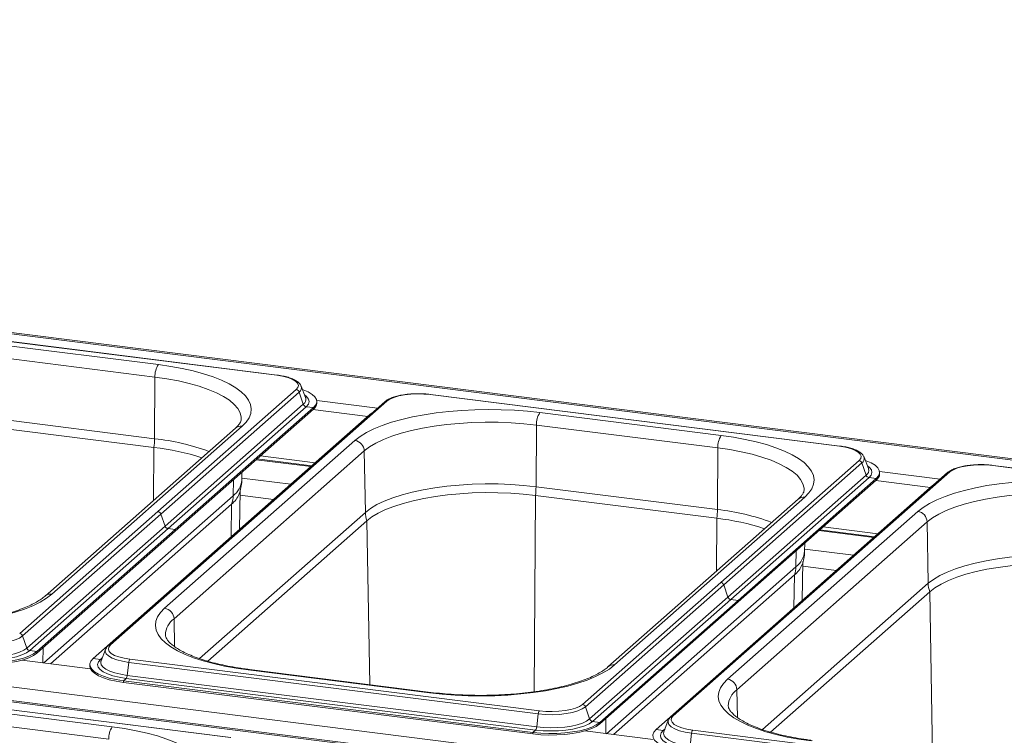
# Paper-space layout 'Blatt2' of a CAD drawing. Units: millimetres. Extents: x 5 to 415, y 5 to 292.
# Drawn here: x 333 to 352, y 239 to 252 of the extents above; entities that cross this region are included whole.
import ezdxf

# ---------------------------------------------------------------- set-up
doc = ezdxf.new("R2010")
doc.units = ezdxf.units.MM

psp = doc.layouts.new('Blatt2')

# ---------------------------------------------------------------- linework, layer by layer
at = {"color": 7, "linetype": 'Continuous', "lineweight": 15}
for p, q in [((382.52721, 239.99324), (286.66283, 252.07102)), ((382.40978, 239.98241), (286.68182, 252.043)), ((338.05124, 245.42254), (330.39488, 246.38715)), ((338.05905, 245.42562), (330.40269, 246.39023)), ((280.13224, 246.26681), (375.86021, 234.20622)), ((375.69921, 233.97151), (279.83483, 246.04929)), ((375.58178, 233.96068), (279.85382, 246.02127)), ((335.84045, 245.62241), (332.44958, 246.04962)), ((332.3833, 245.81748), (335.77417, 245.39027)), ((335.76667, 244.23728), (335.77417, 245.39027)), ((338.50831, 245.21822), (338.5046, 245.22654)), ((338.59142, 245.00473), (338.50831, 245.21822)), ((338.4149, 245.154), (335.82999, 242.87432)), ((338.46984, 245.10831), (335.88492, 242.82863)), ((338.46984, 245.10831), (338.54823, 244.88135)), ((348.57465, 244.09671), (340.91829, 245.06133)), ((348.58246, 244.0998), (340.9261, 245.06441)), ((340.07135, 244.92805), (334.90151, 240.36869)), ((340.11269, 244.9401), (334.94285, 240.38074)), ((338.54823, 244.88135), (335.96332, 242.60167)), ((338.59295, 245.00053), (338.59142, 245.00473)), ((338.79909, 244.949), (339.93309, 244.80613)), ((338.80027, 244.90357), (338.80027, 244.93303)), ((339.78996, 244.68614), (334.62013, 240.12677)), ((338.60317, 244.83566), (336.01825, 242.55598)), ((338.73762, 244.81872), (336.15271, 242.53904)), ((338.73762, 244.78926), (336.15271, 242.50957)), ((338.60317, 244.83566), (338.73762, 244.81872)), ((338.7284, 244.78112), (339.75151, 244.65223)), ((338.73762, 244.81872), (338.73762, 244.78926)), ((339.83614, 244.72062), (339.78996, 244.68614)), ((346.36386, 244.29659), (342.97299, 244.7238)), ((332.36515, 244.50202), (335.75602, 244.07481)), ((335.76667, 244.23728), (332.37579, 244.66449)), ((342.8992, 243.33867), (342.90671, 244.49165)), ((342.90671, 244.49165), (346.29758, 244.06444)), ((337.2783, 244.43295), (333.72067, 241.29542)), ((333.84469, 241.33157), (337.40232, 244.46911)), ((339.51307, 244.20318), (335.95544, 241.06564)), ((336.1308, 240.86986), (339.68843, 244.00739)), ((339.70829, 242.85852), (339.68843, 244.00739)), ((346.29008, 242.91146), (346.29758, 244.06444)), ((338.70521, 243.72947), (337.6821, 243.85837)), ((337.74651, 243.91518), (338.76962, 243.78628)), ((348.93831, 243.82818), (346.3534, 241.5485)), ((348.99325, 243.78249), (346.40833, 241.5028)), ((348.99325, 243.78249), (349.07164, 243.55553)), ((349.03173, 243.89239), (349.02802, 243.90072)), ((349.11483, 243.6789), (349.03173, 243.89239)), ((337.39818, 243.45972), (337.40097, 243.61044)), ((350.59476, 243.60223), (345.42493, 239.04287)), ((350.6361, 243.61428), (345.46626, 239.05492)), ((349.11636, 243.6747), (349.11483, 243.6789)), ((349.3225, 243.62317), (350.4565, 243.4803)), ((349.32368, 243.57775), (349.32368, 243.60721)), ((359.09806, 242.77089), (351.4417, 243.7355)), ((359.10587, 242.77397), (351.44951, 243.73858)), ((349.07164, 243.55553), (346.48673, 241.27584)), ((349.12658, 243.50983), (346.54166, 241.23015)), ((349.26103, 243.49289), (346.67612, 241.21321)), ((349.26103, 243.46343), (346.67612, 241.18375)), ((349.12658, 243.50983), (349.26103, 243.49289)), ((349.25182, 243.4553), (350.27492, 243.3264)), ((349.26103, 243.49289), (349.26103, 243.46343)), ((350.35955, 243.39479), (350.31338, 243.36031)), ((337.35384, 242.53768), (337.36735, 243.26742)), ((346.29008, 242.91146), (342.8992, 243.33867)), ((350.31338, 243.36031), (345.14354, 238.80095)), ((337.20808, 243.01507), (333.82354, 240.03019)), ((342.88856, 243.1762), (346.27944, 242.74899)), ((347.80171, 243.10713), (344.24408, 239.96959)), ((344.3681, 240.00574), (347.92573, 243.14328)), ((333.24507, 240.59464), (335.82999, 242.87432)), ((333.30001, 240.54895), (335.88492, 242.82863)), ((335.88492, 242.82863), (335.96332, 242.60167)), ((350.03648, 242.87735), (346.47885, 239.73982)), ((336.76057, 240.07742), (339.73645, 242.70189)), ((346.65421, 239.54403), (350.21184, 242.68157)), ((350.2317, 241.5327), (350.21184, 242.68157)), ((333.3784, 240.32199), (335.96332, 242.60167)), ((333.43334, 240.27629), (336.01825, 242.55598)), ((333.56779, 240.25935), (336.15271, 242.53904)), ((333.56779, 240.22989), (336.15271, 242.50957)), ((336.01825, 242.55598), (336.15271, 242.53904)), ((336.15271, 242.53904), (336.15271, 242.50957)), ((349.22862, 242.40365), (348.20551, 242.53255)), ((348.26993, 242.58935), (349.29303, 242.46045)), ((347.9216, 242.13389), (347.92439, 242.28462)), ((347.87725, 241.21185), (347.89076, 241.9416)), ((343.76848, 239.26882), (346.3534, 241.5485)), ((347.73149, 241.68924), (344.34695, 238.70436)), ((343.82342, 239.22312), (346.40833, 241.5028)), ((346.40833, 241.5028), (346.48673, 241.27584)), ((347.28398, 238.75159), (350.25986, 241.37607)), ((343.90181, 238.99616), (346.48673, 241.27584)), ((343.95675, 238.95047), (346.54166, 241.23015)), ((344.0912, 238.93353), (346.67612, 241.21321)), ((344.0912, 238.90407), (346.67612, 241.18375)), ((346.54166, 241.23015), (346.67612, 241.21321)), ((346.67612, 241.21321), (346.67612, 241.18375)), ((337.18651, 238.64951), (320.00061, 240.81473)), ((337.19432, 238.65259), (320.00842, 240.81781)), ((334.97572, 238.84938), (322.05531, 240.4772)), ((333.30001, 240.54895), (333.3784, 240.32199)), ((333.43334, 240.27629), (333.56779, 240.25935)), ((333.56779, 240.25935), (333.56779, 240.22989)), ((334.84944, 240.29764), (334.76633, 240.08415)), ((321.98903, 240.24505), (334.90944, 238.61724)), ((334.56759, 239.93644), (333.28799, 240.09766)), ((334.75459, 240.10983), (334.62013, 240.12677)), ((334.76633, 240.08415), (334.76425, 240.07826)), ((335.30652, 240.11221), (342.96288, 239.1476)), ((334.55748, 240.01246), (334.55748, 239.98299)), ((335.28575, 240.05512), (335.25612, 239.81191)), ((335.28575, 240.05512), (342.94211, 239.09051)), ((337.5173, 239.91233), (340.90818, 239.48512)), ((340.93162, 239.49438), (337.54074, 239.92159)), ((335.23536, 239.75482), (335.18454, 239.71)), ((335.18454, 239.71), (342.8409, 238.74539)), ((335.18454, 239.71), (335.18454, 239.68054)), ((335.23536, 239.75482), (342.89172, 238.79021)), ((335.25612, 239.81191), (342.91248, 238.8473)), ((335.18454, 239.68054), (342.8409, 238.71593)), ((343.82342, 239.22312), (343.90181, 238.99616)), ((342.94211, 239.09051), (342.91248, 238.8473)), ((345.37285, 238.97182), (345.28974, 238.75833)), ((342.89172, 238.79021), (342.8409, 238.74539)), ((343.95675, 238.95047), (344.0912, 238.93353)), ((344.0912, 238.93353), (344.0912, 238.90407)), ((345.278, 238.78401), (345.14354, 238.80095)), ((345.82993, 238.78638), (353.48629, 237.82177)), ((342.8409, 238.74539), (342.8409, 238.71593)), ((345.091, 238.61062), (343.8114, 238.77183)), ((345.28974, 238.75833), (345.28766, 238.75243)), ((345.80916, 238.7293), (345.77953, 238.48608)), ((345.80916, 238.7293), (353.46552, 237.76469))]:
    psp.add_line(p, q, dxfattribs=at)
at = {"color": 8, "linetype": 'Continuous', "lineweight": 15}
for p, q in [((339.79615, 244.68536), (339.78996, 244.68614)), ((335.74958, 243.08475), (335.75602, 244.07481)), ((338.68906, 243.71523), (337.66595, 243.84413)), ((337.23633, 243.16945), (337.24154, 243.46984)), ((338.31341, 243.38394), (337.39891, 243.49916)), ((350.31956, 243.35953), (350.31338, 243.36031)), ((333.69509, 240.04637), (337.23633, 243.16945)), ((337.1974, 242.39971), (337.20808, 243.01507)), ((337.99117, 243.09975), (337.3657, 243.17855)), ((342.86467, 239.50576), (342.88856, 243.1762)), ((339.70829, 242.85852), (336.60885, 240.12508)), ((339.78939, 239.63828), (339.73645, 242.70189)), ((346.27299, 241.75893), (346.27944, 242.74899)), ((349.21247, 242.38941), (348.18936, 242.51831)), ((347.75974, 241.84362), (347.76495, 242.14401)), ((348.83682, 242.05811), (347.92233, 242.17333)), ((344.2185, 238.72054), (347.75974, 241.84362)), ((348.51458, 241.77392), (347.88912, 241.85272)), ((347.72081, 241.07388), (347.73149, 241.68924)), ((350.2317, 241.5327), (347.13226, 238.79925)), ((350.3128, 238.31246), (350.25986, 241.37607)), ((336.13978, 240.35029), (336.1308, 240.86986)), ((333.67898, 240.0484), (333.68391, 240.3323)), ((334.7877, 240.13904), (334.75459, 240.10983)), ((346.66319, 239.02447), (346.65421, 239.54403)), ((344.20239, 238.72257), (344.20732, 239.00647)), ((345.31111, 238.81321), (345.278, 238.78401))]:
    psp.add_line(p, q, dxfattribs=at)
at = {"color": 7, "linetype": 'Continuous', "lineweight": 15, "flags": 128}
for points in [[(337.40232, 244.46911), (337.47917, 244.54768), (337.53395, 244.62828), (337.56618, 244.71023), (337.57559, 244.79281), (337.5621, 244.87534), (337.52583, 244.95709), (337.46708, 245.03738), (337.38635, 245.11553), (337.28434, 245.19085), (337.16192, 245.26272), (337.02012, 245.33052), (336.86016, 245.39366), (336.68341, 245.45162), (336.49136, 245.50389), (336.28567, 245.55003), (336.06808, 245.58965), (335.84045, 245.62241)], [(338.4149, 245.154), (338.44678, 245.19344), (338.45496, 245.23419), (338.43914, 245.27469), (338.39992, 245.31338), (338.3388, 245.34878), (338.25815, 245.37952), (338.16105, 245.40443), (338.05124, 245.42254)], [(338.73762, 244.81872), (338.7801, 244.86744), (338.79919, 244.91778), (338.79442, 244.96849), (338.76591, 245.01833), (338.71437, 245.06607), (338.64105, 245.11053), (338.54777, 245.15062), (338.5325, 245.15609)], [(340.91829, 245.06133), (340.79999, 245.07195), (340.67774, 245.07468), (340.55624, 245.0694), (340.44017, 245.05633), (340.33398, 245.03596), (340.24175, 245.00907), (340.16703, 244.97671), (340.11269, 244.9401)], [(342.97299, 244.7238), (342.73726, 244.74942), (342.49545, 244.76767), (342.24962, 244.77842), (342.00186, 244.78155), (341.75429, 244.77706), (341.50903, 244.76497), (341.26815, 244.74538), (341.03372, 244.71848), (340.80774, 244.68447), (340.59214, 244.64366), (340.38876, 244.5964), (340.19932, 244.54308), (340.02545, 244.48416), (339.86863, 244.42015), (339.7302, 244.35158), (339.61135, 244.27905), (339.51307, 244.20318)], [(339.68843, 244.00739), (339.7862, 244.08228), (339.90552, 244.15362), (340.04525, 244.22071), (340.20403, 244.28291), (340.38033, 244.33963), (340.57247, 244.39032), (340.77858, 244.43448), (340.99669, 244.4717), (341.22469, 244.50161), (341.46039, 244.52392), (341.70151, 244.53843), (341.94574, 244.54499), (342.19073, 244.54354), (342.43411, 244.5341), (342.67353, 244.51674), (342.90671, 244.49165)], [(347.92573, 243.14328), (348.00258, 243.22186), (348.05736, 243.30246), (348.08959, 243.3844), (348.099, 243.46699), (348.08551, 243.54951), (348.04924, 243.63127), (347.99049, 243.71156), (347.90976, 243.7897), (347.80775, 243.86503), (347.68533, 243.9369), (347.54353, 244.00469), (347.38357, 244.06784), (347.20682, 244.12579), (347.01477, 244.17806), (346.80908, 244.22421), (346.59149, 244.26383), (346.36386, 244.29659)], [(348.93831, 243.82818), (348.97019, 243.86761), (348.97837, 243.90836), (348.96255, 243.94886), (348.92333, 243.98755), (348.86221, 244.02295), (348.78156, 244.05369), (348.68446, 244.0786), (348.57465, 244.09671)], [(349.26103, 243.49289), (349.30351, 243.54161), (349.3226, 243.59195), (349.31783, 243.64266), (349.28932, 243.6925), (349.23778, 243.74024), (349.16446, 243.7847), (349.07118, 243.8248), (349.05591, 243.83026)], [(351.4417, 243.7355), (351.3234, 243.74613), (351.20115, 243.74885), (351.07966, 243.74358), (350.96358, 243.7305), (350.85739, 243.71013), (350.76516, 243.68325), (350.69044, 243.65088), (350.6361, 243.61428)], [(342.8992, 243.33867), (342.66801, 243.36355), (342.43062, 243.38075), (342.18931, 243.39012), (341.94641, 243.39156), (341.70425, 243.38505), (341.46518, 243.37067), (341.23148, 243.34854), (341.00542, 243.31888), (340.78917, 243.28198), (340.58481, 243.23819), (340.3943, 243.18794), (340.2195, 243.1317), (340.06207, 243.07003), (339.92353, 243.00351), (339.80522, 242.93278), (339.70829, 242.85852)], [(353.4964, 243.39797), (353.26068, 243.42359), (353.01887, 243.44185), (352.77303, 243.45259), (352.52528, 243.45573), (352.27771, 243.45123), (352.03244, 243.43914), (351.79156, 243.41956), (351.55714, 243.39265), (351.33116, 243.35865), (351.11555, 243.31784), (350.91217, 243.27057), (350.72273, 243.21725), (350.54886, 243.15833), (350.39205, 243.09432), (350.25362, 243.02576), (350.13476, 242.95323), (350.03648, 242.87735)], [(339.73645, 242.70189), (339.83221, 242.77524), (339.94908, 242.84511), (340.08593, 242.91083), (340.24144, 242.97175), (340.41412, 243.02731), (340.60231, 243.07695), (340.80419, 243.1202), (341.01781, 243.15665), (341.24112, 243.18595), (341.47197, 243.20781), (341.70814, 243.22202), (341.94735, 243.22845), (342.1873, 243.22702), (342.42567, 243.21777), (342.66018, 243.20077), (342.88856, 243.1762)], [(350.21184, 242.68157), (350.30961, 242.75646), (350.42894, 242.82779), (350.56866, 242.89488), (350.72744, 242.95709), (350.90374, 243.01381), (351.09588, 243.06449), (351.30199, 243.10866), (351.5201, 243.14587), (351.7481, 243.17578), (351.9838, 243.1981), (352.22492, 243.21261), (352.46916, 243.21917), (352.71414, 243.21772), (352.95752, 243.20827), (353.19695, 243.19092), (353.43012, 243.16583)], [(353.42261, 242.01284), (353.19142, 242.03772), (352.95403, 242.05493), (352.71272, 242.06429), (352.46982, 242.06573), (352.22767, 242.05923), (351.98859, 242.04484), (351.75489, 242.02271), (351.52883, 241.99306), (351.31258, 241.95616), (351.10822, 241.91237), (350.91772, 241.86212), (350.74291, 241.80588), (350.58548, 241.7442), (350.44694, 241.67768), (350.32864, 241.60695), (350.2317, 241.5327)], [(350.25986, 241.37607), (350.35562, 241.44942), (350.47249, 241.51929), (350.60934, 241.585), (350.76485, 241.64593), (350.93754, 241.70148), (351.12572, 241.75112), (351.3276, 241.79438), (351.54122, 241.83083), (351.76453, 241.86012), (351.99539, 241.88198), (352.23155, 241.89619), (352.47076, 241.90262), (352.71071, 241.9012), (352.94909, 241.89195), (353.18359, 241.87495), (353.41197, 241.85037)], [(330.38477, 240.81095), (330.62049, 240.78533), (330.8623, 240.76707), (331.10813, 240.75633), (331.35589, 240.75319), (331.60346, 240.75769), (331.84873, 240.76978), (332.0896, 240.78936), (332.32403, 240.81627), (332.55001, 240.85027), (332.76561, 240.89108), (332.969, 240.93835), (333.15843, 240.99167), (333.3323, 241.05059), (333.48912, 241.1146), (333.62755, 241.18316), (333.74641, 241.25569), (333.84469, 241.33157)], [(335.95544, 241.06564), (335.87858, 240.98707), (335.82381, 240.90646), (335.79158, 240.82452), (335.78216, 240.74193), (335.79565, 240.65941), (335.83193, 240.57765), (335.89068, 240.49736), (335.9714, 240.41922), (336.07341, 240.34389), (336.19584, 240.27203), (336.33764, 240.20423), (336.49759, 240.14108), (336.67435, 240.08313), (336.86639, 240.03086), (337.07209, 239.98471), (337.28967, 239.94509), (337.5173, 239.91233)], [(332.4187, 240.41634), (332.54812, 240.40471), (332.68185, 240.40173), (332.81477, 240.4075), (332.94175, 240.4218), (333.05792, 240.44409), (333.15881, 240.4735), (333.24056, 240.50891), (333.30001, 240.54895)], [(332.31749, 240.07122), (332.46365, 240.05706), (332.61466, 240.0507), (332.7668, 240.05229), (332.91631, 240.06179), (333.05953, 240.07897), (333.19292, 240.10341), (333.3132, 240.1345), (333.41741, 240.17149), (333.50297, 240.21345), (333.56779, 240.25935)], [(332.36831, 240.11604), (332.50696, 240.10304), (332.65027, 240.09827), (332.7939, 240.10187), (332.93346, 240.11372), (333.06474, 240.13347), (333.18372, 240.16052), (333.28681, 240.19405), (333.37087, 240.23304), (333.43334, 240.27629)], [(332.38907, 240.17312), (332.51787, 240.16105), (332.65099, 240.15662), (332.78441, 240.15996), (332.91406, 240.17097), (333.036, 240.18932), (333.14653, 240.21445), (333.24229, 240.24559), (333.32037, 240.2818), (333.3784, 240.32199)], [(334.85342, 240.3065), (334.85304, 240.30575), (334.84944, 240.29764)], [(334.94285, 240.38074), (334.91098, 240.34131), (334.90279, 240.30056), (334.91862, 240.26006), (334.95784, 240.22137), (335.01895, 240.18597), (335.09961, 240.15523), (335.19671, 240.13032), (335.30652, 240.11221)], [(332.31749, 240.04176), (332.46365, 240.0276), (332.61466, 240.02123), (332.7668, 240.02282), (332.91631, 240.03233), (333.05953, 240.04951), (333.19292, 240.07395), (333.3132, 240.10504), (333.41741, 240.14202), (333.50297, 240.18399), (333.56779, 240.22989)], [(334.62013, 240.12677), (334.57765, 240.07805), (334.55856, 240.02771), (334.56333, 239.977), (334.59184, 239.92716), (334.64339, 239.87942), (334.71671, 239.83496), (334.80999, 239.79487), (334.92094, 239.76013), (335.04682, 239.73161), (335.18454, 239.71)], [(334.75459, 240.10983), (334.7156, 240.06362), (334.70128, 240.01584), (334.71207, 239.96797), (334.74763, 239.92145), (334.80689, 239.87769), (334.88805, 239.83803), (334.98863, 239.80366), (335.10558, 239.77565), (335.23536, 239.75482)], [(334.55748, 239.98299), (334.56333, 239.94754), (334.59184, 239.8977), (334.64339, 239.84996), (334.71671, 239.8055), (334.80999, 239.76541), (334.92094, 239.73067), (335.04682, 239.70215), (335.18454, 239.68054)], [(340.90818, 239.48512), (341.1439, 239.45951), (341.38571, 239.44125), (341.63155, 239.4305), (341.8793, 239.42737), (342.12687, 239.43186), (342.37214, 239.44395), (342.61302, 239.46354), (342.84744, 239.49045), (343.07342, 239.52445), (343.28902, 239.56526), (343.49241, 239.61252), (343.68185, 239.66584), (343.85571, 239.72476), (344.01253, 239.78877), (344.15096, 239.85734), (344.26982, 239.92987), (344.3681, 240.00574)], [(346.47885, 239.73982), (346.402, 239.66124), (346.34722, 239.58064), (346.31499, 239.49869), (346.30558, 239.41611), (346.31906, 239.33358), (346.35534, 239.25183), (346.41409, 239.17154), (346.49481, 239.09339), (346.59682, 239.01807), (346.71925, 238.9462), (346.86105, 238.8784), (347.02101, 238.81526), (347.19776, 238.7573), (347.3898, 238.70503), (347.5955, 238.65889), (347.81309, 238.61927), (348.04071, 238.58651)], [(342.94211, 239.09051), (343.07153, 239.07889), (343.20527, 239.0759), (343.33818, 239.08167), (343.46516, 239.09598), (343.58133, 239.11826), (343.68223, 239.14767), (343.76397, 239.18308), (343.82342, 239.22312)], [(342.96288, 239.1476), (343.08118, 239.13697), (343.20343, 239.13424), (343.32492, 239.13952), (343.441, 239.15259), (343.54719, 239.17296), (343.63942, 239.19985), (343.71414, 239.23221), (343.76848, 239.26882)], [(342.91248, 238.8473), (343.04128, 238.83522), (343.17441, 238.83079), (343.30782, 238.83413), (343.43747, 238.84514), (343.55941, 238.86349), (343.66994, 238.88862), (343.7657, 238.91976), (343.84378, 238.95598), (343.90181, 238.99616)], [(345.37683, 238.98067), (345.37646, 238.97993), (345.37285, 238.97182)], [(345.46626, 239.05492), (345.43439, 239.01548), (345.42621, 238.97473), (345.44203, 238.93423), (345.48125, 238.89554), (345.54236, 238.86015), (345.62302, 238.8294), (345.72012, 238.8045), (345.82993, 238.78638)], [(336.53758, 237.69607), (336.61444, 237.77465), (336.66921, 237.85525), (336.70145, 237.9372), (336.71086, 238.01978), (336.69737, 238.10231), (336.66109, 238.18406), (336.60234, 238.26435), (336.52162, 238.3425), (336.41961, 238.41782), (336.29718, 238.48969), (336.15539, 238.55749), (335.99543, 238.62063), (335.81867, 238.67859), (335.62663, 238.73086), (335.42094, 238.777), (335.20335, 238.81662), (334.97572, 238.84938)], [(342.8409, 238.74539), (342.98706, 238.73123), (343.13807, 238.72487), (343.29021, 238.72646), (343.43973, 238.73596), (343.58294, 238.75315), (343.71633, 238.77759), (343.83661, 238.80868), (343.94082, 238.84566), (344.02638, 238.88762), (344.0912, 238.93353)], [(342.8409, 238.71593), (342.98706, 238.70177), (343.13807, 238.69541), (343.29021, 238.697), (343.43973, 238.7065), (343.58294, 238.72368), (343.71633, 238.74812), (343.83661, 238.77922), (343.94082, 238.8162), (344.02638, 238.85816), (344.0912, 238.90407)], [(342.89172, 238.79021), (343.03037, 238.77722), (343.17368, 238.77244), (343.31731, 238.77604), (343.45687, 238.78789), (343.58815, 238.80765), (343.70713, 238.8347), (343.81022, 238.86823), (343.89428, 238.90721), (343.95675, 238.95047)], [(345.14354, 238.80095), (345.10107, 238.75223), (345.08198, 238.70189), (345.08674, 238.65118), (345.11525, 238.60134), (345.1668, 238.5536), (345.24012, 238.50914), (345.3334, 238.46904), (345.44435, 238.43431), (345.57023, 238.40579), (345.70795, 238.38418)], [(345.278, 238.78401), (345.23901, 238.73779), (345.22469, 238.69002), (345.23548, 238.64214), (345.27104, 238.59562), (345.3303, 238.55186), (345.41146, 238.5122), (345.51204, 238.47784), (345.62899, 238.44982), (345.75877, 238.429)]]:
    psp.add_lwpolyline(points, dxfattribs=at)
at = {"color": 8, "linetype": 'Continuous', "lineweight": 15, "flags": 128}
for points in [[(335.77417, 245.39027), (335.99884, 245.35768), (336.21285, 245.3179), (336.41413, 245.27133), (336.60075, 245.2184), (336.7709, 245.15963), (336.92295, 245.09559), (337.05544, 245.02688), (337.16709, 244.95418), (337.25682, 244.87818), (337.32377, 244.79961), (337.3673, 244.71924), (337.38698, 244.63783), (337.38819, 244.60826)], [(338.60317, 244.83566), (338.64215, 244.88187), (338.65647, 244.92965), (338.64568, 244.97752), (338.61012, 245.02404), (338.57212, 245.05431)], [(346.29758, 244.06444), (346.52225, 244.03185), (346.73626, 243.99208), (346.93754, 243.9455), (347.12416, 243.89258), (347.29431, 243.83381), (347.44636, 243.76976), (347.57885, 243.70106), (347.6905, 243.62836), (347.78023, 243.55236), (347.84719, 243.47379), (347.89071, 243.39341), (347.9104, 243.312), (347.9116, 243.28244)], [(349.12658, 243.50983), (349.16557, 243.55605), (349.17988, 243.60382), (349.1691, 243.6517), (349.13353, 243.69822), (349.09553, 243.72848)], [(334.84944, 240.29764), (334.84409, 240.26117), (334.8614, 240.21687), (334.90431, 240.17454), (334.97117, 240.13582), (335.0594, 240.10219), (335.16562, 240.07494), (335.28575, 240.05512)], [(334.76425, 240.07826), (334.76001, 240.05438), (334.77003, 240.0099), (334.80307, 239.96669), (334.85811, 239.92604), (334.9335, 239.8892), (335.02693, 239.85728), (335.13557, 239.83125), (335.25612, 239.81191)], [(337.54074, 239.92159), (337.53009, 239.92029), (337.5173, 239.91233)], [(340.93168, 239.49437), (340.92097, 239.49308), (340.90818, 239.48512)], [(345.37285, 238.97182), (345.3675, 238.93535), (345.38481, 238.89104), (345.42772, 238.84872), (345.49458, 238.80999), (345.58281, 238.77636), (345.68903, 238.74911), (345.80916, 238.7293)], [(345.28766, 238.75243), (345.28342, 238.72855), (345.29344, 238.68408), (345.32648, 238.64086), (345.38152, 238.60022), (345.45691, 238.56337), (345.55034, 238.53145), (345.65898, 238.50542), (345.77953, 238.48608)]]:
    psp.add_lwpolyline(points, dxfattribs=at)
at = {"color": 7, "linetype": 'Continuous', "lineweight": 15}
for centre, radius, start, end in [((336.14021, 245.41129), 0.36664, 144.842493, 183.287831), ((338.40491, 245.08612), 0.06861, 18.867509, 81.629796), ((338.61316, 244.90354), 0.06861, 198.867509, 261.629796), ((338.65055, 244.9113), 0.14992, 305.506261, 357.045838), ((343.27274, 244.51268), 0.36664, 144.842493, 183.287831), ((334.33936, 244.24921), 1.42736, 352.981826, 359.521038), ((339.48363, 244.00038), 0.20493, 1.96157, 81.739597), ((346.66362, 244.08547), 0.36664, 144.842493, 183.287831), ((335.26237, 239.68786), 4.41464, 71.681091, 83.579655), ((348.92833, 243.7603), 0.06861, 18.867509, 81.629796), ((349.17396, 243.58547), 0.14992, 305.506261, 357.045838), ((349.13657, 243.57771), 0.06861, 198.867509, 261.629796), ((336.90923, 243.38438), 0.47508, 308.980476, 337.568046), ((341.4719, 243.3506), 1.42736, 352.981826, 359.521038), ((336.764, 243.1761), 0.47237, 340.068712, 359.193288), ((340.21517, 242.86882), 0.50699, 181.16365, 199.222987), ((344.86277, 242.92339), 1.42736, 352.981826, 359.521038), ((350.00704, 242.67455), 0.20493, 1.96157, 81.739597), ((345.78578, 238.36204), 4.41464, 71.681091, 83.579655), ((347.43264, 242.05855), 0.47508, 308.980476, 337.568046), ((347.28741, 241.85027), 0.47237, 340.068712, 359.193288), ((350.73858, 241.54299), 0.50699, 181.16365, 199.222987), ((335.926, 240.86284), 0.20493, 1.96157, 81.739597), ((333.23508, 240.52676), 0.06861, 18.867509, 81.629796), ((333.44333, 240.34418), 0.06861, 198.867509, 261.629796), ((335.38754, 240.05041), 0.1019, 142.670433, 177.351804), ((335.15433, 239.81661), 0.1019, 322.670433, 357.351804), ((346.44941, 239.53702), 0.20493, 1.96157, 81.739597), ((343.0439, 239.0858), 0.1019, 142.670433, 177.351804), ((343.75849, 239.20094), 0.06861, 18.867509, 81.629796), ((343.96674, 239.01835), 0.06861, 198.867509, 261.629796), ((335.27547, 238.63826), 0.36664, 144.842493, 183.287831), ((342.81069, 238.852), 0.1019, 322.670433, 357.351804), ((345.91096, 238.72459), 0.1019, 142.670433, 177.351804)]:
    psp.add_arc(centre, radius, start, end, dxfattribs=at)
at = {"color": 8, "linetype": 'Continuous', "lineweight": 15}
for centre, radius, start, end in [((338.05836, 245.41594), 0.00971, 85.862305, 137.172184), ((338.41843, 245.18799), 0.09482, 302.826784, 18.586428), ((340.92541, 245.05472), 0.00971, 85.919515, 137.166874), ((338.48808, 244.9719), 0.10871, 303.596607, 15.267304), ((340.10523, 244.88874), 0.0519, 81.742657, 130.760136), ((337.37972, 244.31581), 0.15495, 81.616372, 130.886421), ((335.32171, 240.07442), 4.18657, 69.553293, 83.898988), ((348.58177, 244.09012), 0.00971, 85.862305, 137.172184), ((348.94185, 243.86217), 0.09482, 302.826784, 18.586428), ((349.01149, 243.64608), 0.10871, 303.596607, 15.267304), ((350.62864, 243.56292), 0.0519, 81.742657, 130.760136), ((351.44882, 243.7289), 0.00971, 85.919515, 137.166874), ((336.99569, 243.49389), 0.40394, 306.564363, 355.147668), ((347.90314, 242.98998), 0.15495, 81.616372, 130.886421), ((345.84512, 238.7486), 4.18657, 69.553293, 83.898988), ((347.5191, 242.16806), 0.40394, 306.564363, 355.147668), ((333.82234, 241.17739), 0.15579, 81.754035, 130.54156), ((336.36648, 240.55002), 0.39729, 126.385489, 177.302625), ((334.9354, 240.32938), 0.0519, 81.742464, 130.773283), ((334.76177, 240.16437), 0.05501, 262.495023, 286.051662), ((344.34575, 239.85157), 0.15579, 81.754035, 130.54156), ((346.88989, 239.22419), 0.39729, 126.385489, 177.302625), ((345.45881, 239.00355), 0.0519, 81.742464, 130.773283), ((345.28518, 238.83855), 0.05501, 262.495023, 286.051662)]:
    psp.add_arc(centre, radius, start, end, dxfattribs=at)
at = {"color": 7, "linetype": 'Continuous', "lineweight": 15}
for points, knots in [([(338.50102, 245.23042), (338.4959, 245.2405), (338.48256, 245.26674), (338.44388, 245.30172), (338.38622, 245.33855), (338.30953, 245.37111), (338.21801, 245.39808), (338.13253, 245.41557), (338.07768, 245.42308), (338.05905, 245.42562)], [0, 0, 0, 0, 0.08919158, 0.23223047, 0.39587857, 0.57093323, 0.74333626, 0.91280067, 1, 1, 1, 1]), ([(340.45333, 245.06163), (340.44211, 245.06033), (340.39442, 245.05479), (340.31763, 245.03845), (340.22628, 245.01283), (340.14775, 244.98038), (340.09879, 244.95119), (340.07612, 244.93208), (340.07135, 244.92805)], [0, 0, 0, 0, 0.06587678, 0.28012987, 0.49619686, 0.71543008, 0.93999412, 1, 1, 1, 1]), ([(340.68948, 245.07751), (340.67333, 245.07763), (340.61896, 245.07804), (340.53835, 245.07296), (340.47801, 245.06492), (340.45333, 245.06163)], [0, 0, 0, 0, 0.19979418, 0.67262755, 1, 1, 1, 1]), ([(340.9261, 245.06441), (340.90706, 245.06659), (340.85173, 245.07291), (340.77193, 245.07822), (340.71156, 245.0777), (340.68948, 245.07751)], [0, 0, 0, 0, 0.24972775, 0.72556752, 1, 1, 1, 1]), ([(337.38743, 244.60741), (337.38764, 244.6053), (337.38891, 244.59228), (337.38271, 244.56936), (337.36433, 244.52943), (337.33218, 244.48421), (337.29644, 244.45022), (337.2783, 244.43295)], [0, 0, 0, 0, 0.05192659, 0.32084115, 0.55235646, 0.77268667, 1, 1, 1, 1]), ([(349.02443, 243.90459), (349.01931, 243.91467), (349.00597, 243.94091), (348.96729, 243.9759), (348.90963, 244.01272), (348.83294, 244.04528), (348.74142, 244.07225), (348.65594, 244.08975), (348.60109, 244.09725), (348.58246, 244.0998)], [0, 0, 0, 0, 0.08919158, 0.23223047, 0.39587857, 0.57093323, 0.74333626, 0.91280067, 1, 1, 1, 1]), ([(351.21289, 243.75169), (351.19674, 243.75181), (351.14237, 243.75221), (351.06176, 243.74714), (351.00142, 243.7391), (350.97674, 243.73581)], [0, 0, 0, 0, 0.19979418, 0.67262755, 1, 1, 1, 1]), ([(351.44951, 243.73858), (351.43047, 243.74076), (351.37514, 243.74708), (351.29534, 243.75239), (351.23497, 243.75187), (351.21289, 243.75169)], [0, 0, 0, 0, 0.24972775, 0.72556752, 1, 1, 1, 1]), ([(350.97674, 243.73581), (350.96552, 243.7345), (350.91783, 243.72896), (350.84104, 243.71262), (350.74969, 243.687), (350.67116, 243.65455), (350.6222, 243.62536), (350.59954, 243.60626), (350.59476, 243.60223)], [0, 0, 0, 0, 0.06587678, 0.28012987, 0.49619686, 0.71543008, 0.93999412, 1, 1, 1, 1]), ([(337.34739, 243.20222), (337.34863, 243.20493), (337.36566, 243.24206), (337.38413, 243.32435), (337.39997, 243.40935), (337.39745, 243.45605), (337.39721, 243.46062)], [0, 0, 0, 0, 0.03454025, 0.47415551, 0.94862333, 1, 1, 1, 1]), ([(347.91084, 243.28159), (347.91105, 243.27948), (347.91232, 243.26646), (347.90612, 243.24354), (347.88774, 243.2036), (347.85559, 243.15838), (347.81985, 243.12439), (347.80171, 243.10713)], [0, 0, 0, 0, 0.05192659, 0.32084115, 0.55235646, 0.77268667, 1, 1, 1, 1]), ([(347.8708, 241.8764), (347.87204, 241.8791), (347.88908, 241.91623), (347.90754, 241.99852), (347.92338, 242.08353), (347.92086, 242.13023), (347.92062, 242.13479)], [0, 0, 0, 0, 0.03454025, 0.47415551, 0.94862333, 1, 1, 1, 1]), ([(333.72067, 241.29542), (333.709, 241.28553), (333.67618, 241.25772), (333.60757, 241.21025), (333.50982, 241.15434), (333.39409, 241.09924), (333.26134, 241.04602), (333.11245, 240.99557), (332.94867, 240.9487), (332.77139, 240.90609), (332.58215, 240.86829), (332.38256, 240.83577), (332.1743, 240.80892), (331.95912, 240.78801), (331.73878, 240.77329), (331.51507, 240.7649), (331.28984, 240.76294), (331.06487, 240.76739), (330.84216, 240.77837), (330.62185, 240.79531), (330.47972, 240.81187), (330.4082, 240.8202)], [0, 0, 0, 0, 0.02824724, 0.07945274, 0.13099716, 0.18310986, 0.23580902, 0.28902883, 0.34268118, 0.39668065, 0.45095317, 0.50543744, 0.56008365, 0.61485127, 0.66970689, 0.72462228, 0.77957277, 0.83453581, 0.88948479, 0.94439535, 1, 1, 1, 1]), ([(337.54074, 239.92159), (337.50426, 239.92637), (337.39855, 239.94024), (337.22969, 239.96762), (337.03879, 240.00525), (336.85967, 240.04793), (336.69381, 240.09502), (336.5427, 240.14593), (336.40772, 240.19984), (336.2901, 240.25579), (336.19085, 240.31258), (336.11067, 240.36874), (336.04974, 240.42248), (336.00743, 240.47171), (335.98235, 240.51437), (335.97113, 240.54588), (335.9708, 240.5624), (335.97065, 240.56953)], [0, 0, 0, 0, 0.038022371, 0.11016877, 0.182156251, 0.253900149, 0.325330344, 0.396360466, 0.466886111, 0.536787431, 0.605943036, 0.674270123, 0.74182081, 0.808995076, 0.876546447, 0.946709839, 1, 1, 1, 1]), ([(334.90151, 240.36869), (334.89266, 240.36051), (334.87417, 240.34343), (334.86293, 240.3219), (334.85708, 240.31068)], [0, 0, 0, 0, 0.47877258, 1, 1, 1, 1]), ([(344.24408, 239.96959), (344.23241, 239.95971), (344.19959, 239.93189), (344.13098, 239.88442), (344.03323, 239.82851), (343.91751, 239.77342), (343.78475, 239.72019), (343.63586, 239.66975), (343.47208, 239.62288), (343.2948, 239.58026), (343.10556, 239.54247), (342.90597, 239.50995), (342.69771, 239.48309), (342.48253, 239.46219), (342.26219, 239.44746), (342.03849, 239.43907), (341.81326, 239.43711), (341.58828, 239.44157), (341.36557, 239.45255), (341.14527, 239.46948), (341.00313, 239.48604), (340.93162, 239.49438)], [0, 0, 0, 0, 0.02824724, 0.07945274, 0.13099716, 0.18310986, 0.23580902, 0.28902883, 0.34268118, 0.39668065, 0.45095317, 0.50543744, 0.56008365, 0.61485127, 0.66970689, 0.72462228, 0.77957277, 0.83453581, 0.88948479, 0.94439535, 1, 1, 1, 1]), ([(348.06415, 238.59576), (348.02767, 238.60055), (347.92196, 238.61442), (347.7531, 238.6418), (347.5622, 238.67942), (347.38308, 238.7221), (347.21722, 238.7692), (347.06611, 238.8201), (346.93113, 238.87401), (346.81351, 238.92996), (346.71426, 238.98676), (346.63408, 239.04291), (346.57315, 239.09665), (346.53084, 239.14589), (346.50576, 239.18854), (346.49454, 239.22005), (346.49421, 239.23658), (346.49407, 239.24371)], [0, 0, 0, 0, 0.03802237, 0.11016877, 0.18215625, 0.25390015, 0.32533034, 0.39636047, 0.46688611, 0.53678743, 0.60594304, 0.67427012, 0.74182081, 0.80899508, 0.87654645, 0.94670984, 1, 1, 1, 1]), ([(345.42493, 239.04287), (345.41607, 239.03469), (345.39758, 239.0176), (345.38634, 238.99607), (345.38049, 238.98485)], [0, 0, 0, 0, 0.47877258, 1, 1, 1, 1])]:
    psp.add_open_spline(points, degree=3, knots=knots, dxfattribs=at)
for points in [[(335.82999, 242.87432), (335.83594, 242.87304), (335.84786, 242.87048), (335.86398, 242.86005), (335.87733, 242.84597), (335.88239, 242.83441), (335.88492, 242.82863)], [(335.96332, 242.60167), (335.96585, 242.59589), (335.97091, 242.58433), (335.98426, 242.57025), (336.00038, 242.55982), (336.0123, 242.55726), (336.01825, 242.55598)], [(346.3534, 241.5485), (346.35935, 241.54722), (346.37127, 241.54465), (346.38739, 241.53423), (346.40074, 241.52014), (346.4058, 241.50858), (346.40833, 241.5028)], [(346.48673, 241.27584), (346.48926, 241.27006), (346.49433, 241.25851), (346.50767, 241.24442), (346.52379, 241.234), (346.53571, 241.23143), (346.54166, 241.23015)]]:
    psp.add_open_spline(points, degree=3, dxfattribs=at)

doc.saveas('drawing.dxf')
